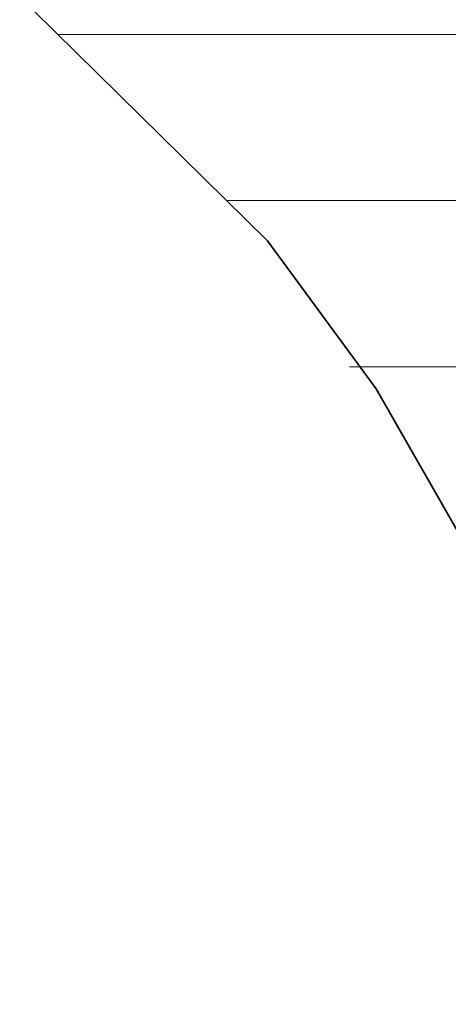
# Model space of a CAD drawing. Units: millimetres. Extents: x 59 to 11996, y 24 to 8424.
# Drawn here: x 8346 to 8364, y 435 to 477 of the extents above; entities that cross this region are included whole.
import ezdxf

# ---------------------------------------------------------------- set-up
doc = ezdxf.new("R2010")
doc.units = ezdxf.units.MM
doc.header["$MEASUREMENT"] = 0
doc.layers.add('(1) Shape lines', color=7, linetype='Continuous', lineweight=35)
doc.layers.add('(9) Sheet', color=7, linetype='Continuous', lineweight=35)

# ---------------------------------------------------------------- blocks, each defined once
blk = doc.blocks.new('HATCH_161_86577cc3-9f50-44ff-89ef-f8cf7dd682d7')
at = {"layer": '(1) Shape lines', "color": 0, "lineweight": 9}
blk.add_line((8354.074, 476), (8347.682, 476), dxfattribs=at)
blk = doc.blocks.new('HATCH_162_bd28c7c4-aafe-4a86-8a68-d2e16fe8fca7')
at = {"layer": '(1) Shape lines', "color": 0, "lineweight": 9}
blk.add_line((8354.486, 476), (8354.074, 476), dxfattribs=at)
blk = doc.blocks.new('HATCH_165_cbaea1e5-e3f4-42aa-ae34-53b36d838a45')
at = {"layer": '(1) Shape lines', "color": 0, "lineweight": 9}
for p, q in [((8356.033, 476), (8354.486, 476)), ((8356.108, 469), (8354.796, 469))]:
    blk.add_line(p, q, dxfattribs=at)
blk = doc.blocks.new('HATCH_166_62bca248-d816-4ff6-8822-4a6a88371057')
at = {"layer": '(1) Shape lines', "color": 0, "lineweight": 9}
for p, q in [((8356.122, 476), (8356.033, 476)), ((8356.122, 469), (8356.108, 469))]:
    blk.add_line(p, q, dxfattribs=at)
blk = doc.blocks.new('HATCH_169_1385d411-575b-4cfb-b862-ec8f618a6a57')
at = {"layer": '(1) Shape lines', "color": 0, "lineweight": 9}
for p, q in [((8356.499, 476), (8356.122, 476)), ((8356.517, 469), (8356.122, 469))]:
    blk.add_line(p, q, dxfattribs=at)
blk = doc.blocks.new('HATCH_170_d0637d97-1c4a-4bc1-9462-a20805f25fba')
at = {"layer": '(1) Shape lines', "color": 0, "lineweight": 9}
for p, q in [((8356.521, 476), (8356.499, 476)), ((8356.521, 469), (8356.517, 469))]:
    blk.add_line(p, q, dxfattribs=at)
blk = doc.blocks.new('HATCH_173_294afaf8-35bd-4d43-9ff0-826763dd5c52')
at = {"layer": '(1) Shape lines', "color": 0, "lineweight": 9}
for p, q in [((8360.204, 476), (8356.521, 476)), ((8360.381, 469), (8356.521, 469)), ((8360.558, 462), (8359.969, 462))]:
    blk.add_line(p, q, dxfattribs=at)
blk = doc.blocks.new('HATCH_174_018dddb6-3fd6-419d-9262-0f159a9e1c27')
at = {"layer": '(1) Shape lines', "color": 0, "lineweight": 9}
for p, q in [((8360.582, 476), (8360.204, 476)), ((8360.582, 469), (8360.381, 469)), ((8360.582, 462), (8360.558, 462))]:
    blk.add_line(p, q, dxfattribs=at)
blk = doc.blocks.new('HATCH_179_dc5c2c57-8d9a-4fee-8108-560abb11013c')
at = {"layer": '(1) Shape lines', "color": 0, "lineweight": 9}
for p, q in [((8362.867, 476), (8360.582, 476)), ((8362.976, 469), (8360.582, 469)), ((8363.085, 462), (8360.582, 462))]:
    blk.add_line(p, q, dxfattribs=at)
blk = doc.blocks.new('HATCH_180_0f961776-9610-40f5-be45-a4bdb5232038')
at = {"layer": '(1) Shape lines', "color": 0, "lineweight": 9}
for p, q in [((8363.161, 476), (8362.867, 476)), ((8363.161, 469), (8362.976, 469)), ((8363.161, 462), (8363.085, 462))]:
    blk.add_line(p, q, dxfattribs=at)
blk = doc.blocks.new('HATCH_185_b9fa0640-7b71-453d-a5f8-c2684bf41a38')
at = {"layer": '(1) Shape lines', "color": 0, "lineweight": 9}
for p, q in [((8363.68, 476), (8363.161, 476)), ((8363.705, 469), (8363.161, 469)), ((8363.73, 462), (8363.161, 462))]:
    blk.add_line(p, q, dxfattribs=at)
blk = doc.blocks.new('HATCH_186_ea466c75-b533-4206-9ef1-7ea7c2fa9568')
at = {"layer": '(1) Shape lines', "color": 0, "lineweight": 9}
for p, q in [((8363.75, 476), (8363.68, 476)), ((8363.75, 469), (8363.705, 469)), ((8363.75, 462), (8363.73, 462))]:
    blk.add_line(p, q, dxfattribs=at)
blk = doc.blocks.new('HATCH_191_a53fab1c-ca8e-4b5d-a1d0-c63f8f0be634')
at = {"layer": '(1) Shape lines', "color": 0, "lineweight": 9}
for p, q in [((8364.758, 476), (8363.75, 476)), ((8364.806, 469), (8363.75, 469)), ((8364.854, 462), (8363.75, 462))]:
    blk.add_line(p, q, dxfattribs=at)
blk = doc.blocks.new('GROUP_0_a8a60a37-95ac-400a-8891-14cf12a95e61')
at = {"layer": '(9) Sheet', "color": 7, "linetype": 'Continuous', "lineweight": 35, "ltscale": 20}
blk.add_lwpolyline([(8331.442, 491.98), (8356.521, 467.302), (8361.092, 461.066), (8364.905, 454.41), (8367.489, 447.694), (8368.374, 441.282), (8368.032, 438.302), (8367.088, 435.533), (8365.484, 433.021), (8363.161, 430.81), (8360.06, 428.946), (8356.122, 427.474), (8351.289, 426.438), (8345.5, 425.886)], dxfattribs=at)
at = {"layer": '(1) Shape lines', "color": 154, "linetype": 'ByBlock'}
for name in ['HATCH_180_0f961776-9610-40f5-be45-a4bdb5232038', 'HATCH_185_b9fa0640-7b71-453d-a5f8-c2684bf41a38', 'HATCH_186_ea466c75-b533-4206-9ef1-7ea7c2fa9568', 'HATCH_191_a53fab1c-ca8e-4b5d-a1d0-c63f8f0be634', 'HATCH_162_bd28c7c4-aafe-4a86-8a68-d2e16fe8fca7', 'HATCH_165_cbaea1e5-e3f4-42aa-ae34-53b36d838a45', 'HATCH_166_62bca248-d816-4ff6-8822-4a6a88371057', 'HATCH_169_1385d411-575b-4cfb-b862-ec8f618a6a57', 'HATCH_170_d0637d97-1c4a-4bc1-9462-a20805f25fba', 'HATCH_173_294afaf8-35bd-4d43-9ff0-826763dd5c52', 'HATCH_174_018dddb6-3fd6-419d-9262-0f159a9e1c27', 'HATCH_179_dc5c2c57-8d9a-4fee-8108-560abb11013c', 'HATCH_161_86577cc3-9f50-44ff-89ef-f8cf7dd682d7']:
    blk.add_blockref(name, (0, 0), dxfattribs=at)

msp = doc.modelspace()

# ---------------------------------------------------------------- block references
at = {"color": 7, "linetype": 'ByBlock'}
msp.add_blockref('GROUP_0_a8a60a37-95ac-400a-8891-14cf12a95e61', (0, 0), dxfattribs=at)

doc.saveas('drawing.dxf')
